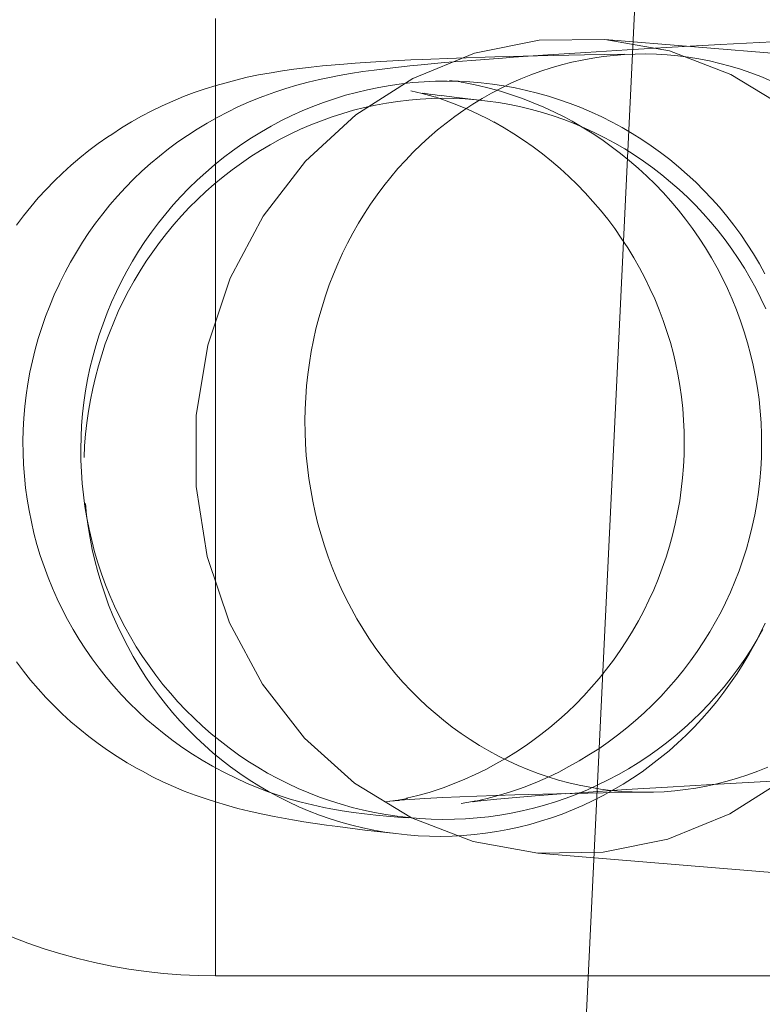
# Model space of a CAD drawing. Units: millimetres. Extents: x 72402 to 84443, y 2536 to 15122.
# Drawn here: x 77475 to 77495, y 7568 to 7595 of the extents above; entities that cross this region are included whole.
import ezdxf

# ---------------------------------------------------------------- set-up
doc = ezdxf.new("R2010")
doc.units = ezdxf.units.MM
doc.header["$MEASUREMENT"] = 0
doc.layers.add('STREFA', color=7, linetype='Continuous')
doc.layers.add('STREFA_Nr_pióra__7', color=7, linetype='Continuous', lineweight=18)
doc.layers.add('ZESTAW_Nr_pióra__7', color=7, linetype='Continuous', lineweight=18)
doc.styles.add('GENERATED_STYLE_1', font='txt')
doc.dimstyles.new('GENERATED_STYLE__1', dxfattribs={"dimtxt": 150, "dimasz": 91.78744, "dimexe": 0.18, "dimexo": 300, "dimgap": 0.09, "dimtad": 0, "dimtih": 1, "dimtoh": 1, "dimdec": 0, "dimlfac": 0.1, "dimzin": 0, "dimdsep": 46, "dimtxsty": 'GENERATED_STYLE_1', "dimblk": 'ARROWHEAD_5', "dimblk1": 'ARROWHEAD_5', "dimblk2": 'ARROWHEAD_5', "dimcen": 0.09, "dimclrd": 7, "dimclre": 7, "dimclrt": 7, "dimazin": 0, "dimtfac": 1, "dimtdec": 4, "dimtmove": 0, "dimatfit": 3, "dimfxl": 0, "dimtolj": 1, "dimtzin": 0, "dimarcsym": 0})
doc.dimstyles.new('GENERATED_STYLE__3', dxfattribs={"dimtxt": 150, "dimasz": 91.78744, "dimexe": 0.18, "dimexo": 0, "dimgap": 0.09, "dimtad": 0, "dimtih": 1, "dimtoh": 1, "dimdec": 0, "dimlfac": 0.1, "dimzin": 0, "dimdsep": 46, "dimtxsty": 'GENERATED_STYLE_1', "dimblk": 'ARROWHEAD_5', "dimblk1": 'ARROWHEAD_5', "dimblk2": 'ARROWHEAD_5', "dimcen": 0.09, "dimclrd": 7, "dimclre": 7, "dimclrt": 7, "dimazin": 0, "dimtfac": 1, "dimtdec": 4, "dimtmove": 0, "dimatfit": 3, "dimfxl": 0, "dimtolj": 1, "dimtzin": 0, "dimarcsym": 0})

# ---------------------------------------------------------------- blocks, each defined once
blk = doc.blocks.new('*D1')
at = {"layer": 'STREFA', "linetype": 'Continuous', "lineweight": 0, "true_color": 0x000000}
for points in [[(72406.654, 2626.308), (72499.955, 2601.308), (72499.955, 2651.308)], [(83373.508, 2626.308), (83280.207, 2651.308), (83280.207, 2601.308)]]:
    blk.add_hatch(color=18, dxfattribs=at).paths.add_polyline_path(points)
at = {"layer": 'STREFA_Nr_pióra__7', "linetype": 'Continuous'}
for p, q in [((72406.654, 2535.728), (72406.654, 8716.855)), ((83373.508, 2535.728), (83373.508, 8700.083)), ((72406.654, 2626.308), (72499.955, 2651.308)), ((72499.955, 2651.308), (72499.955, 2601.308)), ((83373.508, 2626.308), (83280.207, 2651.308)), ((83280.207, 2601.308), (83280.207, 2651.308)), ((72406.654, 2626.308), (72499.955, 2601.308)), ((72499.955, 2626.308), (77609.59, 2626.308)), ((78170.572, 2626.308), (83280.207, 2626.308)), ((83373.508, 2626.308), (83280.207, 2601.308))]:
    blk.add_line(p, q, dxfattribs=at)
at = {"layer": 'STREFA_Nr_pióra__7', "insert": (77633.624, 2551.308), "char_height": 150, "attachment_point": 7, "style": 'GENERATED_STYLE_1'}
blk.add_mtext('\\A1;{\\fArial|b0|i0|c238|p38;1\xa0097}', dxfattribs=at)
blk = doc.blocks.new('ARROWHEAD_5')
at = {"color": 0, "linetype": 'Continuous', "lineweight": 0}
blk.add_line((0, 0), (-1, 0), dxfattribs=at)
blk.add_solid([(-1, 0.2679), (0, 0), (-1, -0.2679), (-1, 0.2679)], dxfattribs=at)
blk = doc.blocks.new('*D4')
at = {"layer": 'STREFA', "linetype": 'Continuous', "lineweight": 0, "true_color": 0x000000}
for points in [[(73886.918, 2992.717), (73980.219, 2967.717), (73980.219, 3017.717)], [(81875.177, 2992.717), (81781.876, 3017.717), (81781.876, 2967.717)]]:
    blk.add_hatch(color=18, dxfattribs=at).paths.add_polyline_path(points)
at = {"layer": 'STREFA_Nr_pióra__7', "linetype": 'Continuous'}
for p, q in [((73886.918, 2902.137), (73886.918, 3083.296)), ((81875.177, 2902.137), (81875.177, 3083.296)), ((73886.918, 2992.717), (73980.219, 3017.717)), ((73980.219, 3017.717), (73980.219, 2967.717)), ((81875.177, 2992.717), (81781.876, 3017.717)), ((81781.876, 2967.717), (81781.876, 3017.717)), ((73886.918, 2992.717), (73980.219, 2967.717)), ((73980.219, 2992.717), (77686.27, 2992.717)), ((78075.825, 2992.717), (81781.876, 2992.717)), ((81875.177, 2992.717), (81781.876, 2967.717))]:
    blk.add_line(p, q, dxfattribs=at)
at = {"layer": 'STREFA_Nr_pióra__7', "insert": (77710.304, 2917.717), "char_height": 150, "attachment_point": 7, "style": 'GENERATED_STYLE_1'}
blk.add_mtext('\\A1;{\\fArial|b0|i0|c238|p38;799}', dxfattribs=at)

msp = doc.modelspace()

# ---------------------------------------------------------------- linework, layer by layer
at = {"layer": 'ZESTAW_Nr_pióra__7', "linetype": 'Continuous'}
for p, q in [((77492.411, 7609.317), (77490.016, 7559.426)), ((77480.396, 7594.753), (77480.396, 7595.081)), ((77480.396, 7594.415), (77480.396, 7594.753)), ((77480.396, 7594.066), (77480.396, 7594.415)), ((77487.406, 7594.136), (77489.156, 7594.492)), ((77489.156, 7594.492), (77490.933, 7594.514)), ((77490.933, 7594.514), (77492.682, 7594.202)), ((77490.933, 7594.514), (77506.441, 7593.237)), ((77495.475, 7594.449), (77494.07, 7594.374)), ((77485.735, 7593.456), (77487.406, 7594.136)), ((77490.418, 7594.162), (77489.392, 7594.094)), ((77491.541, 7594.231), (77490.418, 7594.162)), ((77492.758, 7594.301), (77491.541, 7594.231)), ((77492.682, 7594.202), (77494.351, 7593.564)), ((77494.07, 7594.374), (77492.758, 7594.301)), ((77480.396, 7593.708), (77480.396, 7594.066)), ((77483.871, 7593.845), (77484.18, 7593.868)), ((77484.18, 7593.868), (77484.875, 7593.915)), ((77484.875, 7593.915), (77485.688, 7593.958)), ((77485.688, 7593.958), (77485.993, 7593.971)), ((77486.597, 7593.884), (77485.964, 7593.825)), ((77485.993, 7593.971), (77486.919, 7594.009)), ((77487.33, 7593.945), (77486.597, 7593.884)), ((77486.919, 7594.009), (77487.96, 7594.042)), ((77488.163, 7594.008), (77487.33, 7593.945)), ((77487.96, 7594.042), (77489.114, 7594.071)), ((77488.163, 7594.008), (77488.464, 7594.029)), ((77489.392, 7594.094), (77488.464, 7594.029)), ((77489.114, 7594.071), (77490.381, 7594.096)), ((77489.76, 7593.821), (77490.041, 7593.892)), ((77490.041, 7593.892), (77490.324, 7593.954)), ((77490.324, 7593.954), (77490.609, 7594.006)), ((77490.381, 7594.096), (77491.47, 7594.112)), ((77490.609, 7594.006), (77490.895, 7594.048)), ((77490.895, 7594.048), (77491.182, 7594.081)), ((77491.182, 7594.081), (77491.47, 7594.103)), ((77491.47, 7594.103), (77491.758, 7594.116)), ((77491.758, 7594.116), (77492.047, 7594.119)), ((77492.047, 7594.119), (77492.335, 7594.112)), ((77492.335, 7594.112), (77492.624, 7594.095)), ((77492.624, 7594.095), (77492.911, 7594.068)), ((77492.911, 7594.068), (77493.198, 7594.032)), ((77493.198, 7594.032), (77493.484, 7593.986)), ((77493.484, 7593.986), (77493.768, 7593.93)), ((77493.768, 7593.93), (77494.05, 7593.864)), ((77494.05, 7593.864), (77494.331, 7593.788)), ((77480.396, 7593.34), (77480.396, 7593.708)), ((77481.558, 7593.549), (77481.903, 7593.609)), ((77481.903, 7593.609), (77482.21, 7593.662)), ((77482.21, 7593.662), (77482.52, 7593.705)), ((77482.52, 7593.705), (77482.982, 7593.761)), ((77482.982, 7593.761), (77483.291, 7593.794)), ((77483.291, 7593.794), (77483.871, 7593.845)), ((77484.382, 7593.641), (77484.052, 7593.589)), ((77484.382, 7593.641), (77484.692, 7593.683)), ((77485.123, 7593.737), (77484.692, 7593.683)), ((77485.657, 7593.794), (77485.123, 7593.737)), ((77485.657, 7593.794), (77485.964, 7593.825)), ((77488.932, 7593.55), (77489.205, 7593.65)), ((77489.205, 7593.65), (77489.482, 7593.74)), ((77489.482, 7593.74), (77489.76, 7593.821)), ((77494.331, 7593.788), (77494.609, 7593.704)), ((77494.609, 7593.704), (77494.884, 7593.609)), ((77494.884, 7593.609), (77495.157, 7593.506)), ((77480.396, 7592.964), (77480.396, 7593.34)), ((77480.418, 7593.267), (77480.644, 7593.331)), ((77480.644, 7593.331), (77480.946, 7593.413)), ((77480.946, 7593.413), (77481.251, 7593.486)), ((77481.251, 7593.486), (77481.558, 7593.549)), ((77482.599, 7593.274), (77482.902, 7593.355)), ((77482.902, 7593.355), (77483.208, 7593.426)), ((77483.437, 7593.476), (77483.208, 7593.426)), ((77483.437, 7593.476), (77483.743, 7593.538)), ((77483.743, 7593.538), (77484.052, 7593.589)), ((77484.194, 7592.473), (77485.735, 7593.456)), ((77485.427, 7593.309), (77485.735, 7593.342)), ((77485.735, 7593.342), (77486.044, 7593.366)), ((77486.044, 7593.366), (77486.353, 7593.379)), ((77486.353, 7593.379), (77486.663, 7593.383)), ((77486.663, 7593.383), (77486.973, 7593.376)), ((77486.728, 7593.397), (77487.038, 7593.361)), ((77486.728, 7593.397), (77486.799, 7593.391)), ((77486.799, 7593.391), (77486.973, 7593.38)), ((77486.799, 7593.391), (77487.109, 7593.364)), ((77486.973, 7593.376), (77487.282, 7593.36)), ((77487.038, 7593.355), (77487.067, 7593.351)), ((77487.067, 7593.351), (77487.376, 7593.295)), ((77487.282, 7593.36), (77487.591, 7593.334)), ((77487.591, 7593.334), (77487.898, 7593.298)), ((77488.394, 7593.323), (77488.661, 7593.441)), ((77488.661, 7593.441), (77488.932, 7593.55)), ((77494.351, 7593.564), (77495.888, 7592.62)), ((77495.157, 7593.506), (77495.427, 7593.393)), ((77479.527, 7592.964), (77479.82, 7593.074)), ((77479.82, 7593.074), (77480.118, 7593.175)), ((77480.118, 7593.175), (77480.418, 7593.267)), ((77481.707, 7592.975), (77482.001, 7593.084)), ((77482.001, 7593.084), (77482.299, 7593.184)), ((77482.299, 7593.184), (77482.599, 7593.274)), ((77483.911, 7592.998), (77484.21, 7593.079)), ((77484.21, 7593.079), (77484.511, 7593.151)), ((77484.511, 7593.151), (77484.815, 7593.214)), ((77484.815, 7593.214), (77485.12, 7593.266)), ((77485.12, 7593.266), (77485.427, 7593.309)), ((77485.682, 7593.124), (77485.986, 7593.051)), ((77487.376, 7593.295), (77487.503, 7593.268)), ((77487.503, 7593.268), (77487.808, 7593.192)), ((77487.808, 7593.192), (77488.11, 7593.108)), ((77487.871, 7593.059), (77488.13, 7593.195)), ((77487.898, 7593.298), (77488.204, 7593.253)), ((77488.11, 7593.108), (77488.41, 7593.014)), ((77488.13, 7593.195), (77488.394, 7593.323)), ((77488.204, 7593.253), (77488.509, 7593.198)), ((77488.509, 7593.198), (77488.812, 7593.132)), ((77488.812, 7593.132), (77489.113, 7593.058)), ((77478.95, 7592.716), (77479.237, 7592.844)), ((77479.237, 7592.844), (77479.527, 7592.964)), ((77480.396, 7592.578), (77480.396, 7592.964)), ((77481.002, 7592.682), (77481.289, 7592.809)), ((77481.289, 7592.809), (77481.58, 7592.928)), ((77481.707, 7592.975), (77481.58, 7592.928)), ((77483.03, 7592.696), (77483.321, 7592.806)), ((77483.321, 7592.806), (77483.614, 7592.907)), ((77483.614, 7592.907), (77483.911, 7592.998)), ((77485.029, 7592.787), (77485.331, 7592.832)), ((77485.331, 7592.832), (77485.633, 7592.868)), ((77485.633, 7592.868), (77485.937, 7592.894)), ((77485.937, 7592.894), (77486.241, 7592.91)), ((77486.047, 7593.044), (77485.986, 7593.057)), ((77485.986, 7593.051), (77486.288, 7592.968)), ((77486.224, 7593.022), (77486.047, 7593.053)), ((77486.517, 7592.987), (77486.224, 7593.031)), ((77486.241, 7592.91), (77486.545, 7592.917)), ((77486.288, 7592.968), (77486.34, 7592.952)), ((77486.34, 7592.953), (77486.637, 7592.851)), ((77486.928, 7592.939), (77486.517, 7592.991)), ((77486.545, 7592.917), (77486.849, 7592.913)), ((77486.637, 7592.851), (77486.93, 7592.74)), ((77486.849, 7592.913), (77487.153, 7592.9)), ((77487.759, 7592.843), (77486.928, 7592.939)), ((77487.153, 7592.9), (77487.456, 7592.876)), ((77487.364, 7592.76), (77487.615, 7592.914)), ((77487.615, 7592.914), (77487.871, 7593.059)), ((77487.759, 7592.843), (77488.06, 7592.8)), ((77488.06, 7592.8), (77488.36, 7592.748)), ((77488.41, 7593.014), (77488.706, 7592.91)), ((77488.706, 7592.91), (77488.999, 7592.798)), ((77488.999, 7592.798), (77489.288, 7592.676)), ((77489.113, 7593.058), (77489.411, 7592.974)), ((77489.411, 7592.974), (77489.706, 7592.88)), ((77489.706, 7592.88), (77489.999, 7592.777)), ((77478.391, 7592.432), (77478.668, 7592.578)), ((77478.668, 7592.578), (77478.95, 7592.716)), ((77480.396, 7592.184), (77480.396, 7592.578)), ((77480.441, 7592.4), (77480.72, 7592.545)), ((77480.72, 7592.545), (77481.002, 7592.682)), ((77482.461, 7592.449), (77482.744, 7592.577)), ((77482.744, 7592.577), (77483.03, 7592.696)), ((77483.841, 7592.508), (77484.135, 7592.592)), ((77484.135, 7592.592), (77484.431, 7592.667)), ((77484.431, 7592.667), (77484.729, 7592.732)), ((77484.729, 7592.732), (77485.029, 7592.787)), ((77486.875, 7592.427), (77487.117, 7592.597)), ((77486.93, 7592.74), (77487.22, 7592.619)), ((77487.117, 7592.597), (77487.364, 7592.76)), ((77487.22, 7592.619), (77487.505, 7592.49)), ((77488.36, 7592.748), (77488.658, 7592.685)), ((77488.658, 7592.685), (77488.953, 7592.613)), ((77488.953, 7592.613), (77489.247, 7592.532)), ((77489.247, 7592.532), (77489.537, 7592.441)), ((77489.288, 7592.676), (77489.573, 7592.545)), ((77489.573, 7592.545), (77489.854, 7592.405)), ((77489.999, 7592.777), (77490.288, 7592.665)), ((77490.288, 7592.665), (77490.573, 7592.543)), ((77490.573, 7592.543), (77490.855, 7592.413)), ((77477.85, 7592.113), (77478.118, 7592.277)), ((77478.118, 7592.277), (77478.391, 7592.432)), ((77480.167, 7592.246), (77480.441, 7592.4)), ((77481.907, 7592.166), (77482.182, 7592.312)), ((77482.182, 7592.312), (77482.461, 7592.449)), ((77482.831, 7591.218), (77484.194, 7592.473)), ((77482.977, 7592.199), (77483.262, 7592.311)), ((77483.262, 7592.311), (77483.55, 7592.414)), ((77483.55, 7592.414), (77483.841, 7592.508)), ((77486.638, 7592.248), (77486.875, 7592.427)), ((77487.505, 7592.49), (77487.787, 7592.352)), ((77487.787, 7592.352), (77487.934, 7592.273)), ((77487.934, 7592.276), (77488.207, 7592.121)), ((77489.537, 7592.441), (77489.825, 7592.34)), ((77489.825, 7592.34), (77490.109, 7592.231)), ((77489.854, 7592.403), (77490.054, 7592.296)), ((77490.054, 7592.296), (77490.326, 7592.138)), ((77490.855, 7592.413), (77491.132, 7592.273)), ((77491.132, 7592.273), (77491.405, 7592.125)), ((77477.587, 7591.941), (77477.85, 7592.113)), ((77479.635, 7591.913), (77479.899, 7592.084)), ((77479.899, 7592.084), (77480.167, 7592.246)), ((77480.396, 7591.782), (77480.396, 7592.184)), ((77481.372, 7591.849), (77481.637, 7592.012)), ((77481.637, 7592.012), (77481.907, 7592.166)), ((77482.418, 7591.947), (77482.695, 7592.077)), ((77482.695, 7592.077), (77482.977, 7592.199)), ((77486.18, 7591.866), (77486.406, 7592.061)), ((77486.406, 7592.061), (77486.638, 7592.248)), ((77488.207, 7592.121), (77488.475, 7591.956)), ((77490.109, 7592.231), (77490.39, 7592.112)), ((77490.326, 7592.138), (77490.593, 7591.973)), ((77490.39, 7592.112), (77490.667, 7591.984)), ((77491.405, 7592.125), (77491.673, 7591.968)), ((77477.223, 7591.691), (77477.48, 7591.871)), ((77477.48, 7591.871), (77477.587, 7591.941)), ((77479.125, 7591.547), (77479.377, 7591.734)), ((77479.377, 7591.734), (77479.635, 7591.913)), ((77480.396, 7591.373), (77480.396, 7591.782)), ((77481.113, 7591.678), (77481.372, 7591.849)), ((77481.875, 7591.659), (77482.144, 7591.808)), ((77482.144, 7591.808), (77482.418, 7591.947)), ((77485.96, 7591.664), (77486.18, 7591.866)), ((77488.475, 7591.956), (77488.737, 7591.783)), ((77488.737, 7591.783), (77488.993, 7591.602)), ((77490.593, 7591.973), (77490.854, 7591.799)), ((77490.667, 7591.984), (77490.94, 7591.847)), ((77490.854, 7591.799), (77491.11, 7591.616)), ((77490.94, 7591.847), (77491.209, 7591.701)), ((77491.673, 7591.968), (77491.936, 7591.803)), ((77491.936, 7591.803), (77492.194, 7591.629)), ((77476.726, 7591.307), (77476.971, 7591.503)), ((77476.971, 7591.503), (77477.223, 7591.691)), ((77478.878, 7591.353), (77479.125, 7591.547)), ((77480.61, 7591.311), (77480.858, 7591.498)), ((77480.858, 7591.498), (77481.113, 7591.678)), ((77481.35, 7591.337), (77481.61, 7591.503)), ((77481.61, 7591.503), (77481.875, 7591.659)), ((77485.745, 7591.454), (77485.96, 7591.664)), ((77488.993, 7591.602), (77489.244, 7591.414)), ((77491.11, 7591.616), (77491.36, 7591.426)), ((77491.209, 7591.701), (77491.473, 7591.547)), ((77491.473, 7591.547), (77491.732, 7591.384)), ((77492.194, 7591.629), (77492.446, 7591.448)), ((77476.487, 7591.103), (77476.726, 7591.307)), ((77478.638, 7591.15), (77478.878, 7591.353)), ((77480.367, 7591.115), (77480.61, 7591.311)), ((77480.396, 7590.957), (77480.396, 7591.373)), ((77481.095, 7591.164), (77481.35, 7591.337)), ((77481.686, 7589.728), (77482.831, 7591.218)), ((77485.335, 7591.012), (77485.537, 7591.237)), ((77485.537, 7591.237), (77485.745, 7591.454)), ((77489.244, 7591.414), (77489.489, 7591.217)), ((77489.489, 7591.217), (77489.728, 7591.013)), ((77491.36, 7591.426), (77491.604, 7591.228)), ((77491.604, 7591.228), (77491.841, 7591.023)), ((77491.732, 7591.384), (77491.986, 7591.212)), ((77491.986, 7591.212), (77492.234, 7591.033)), ((77492.446, 7591.448), (77492.693, 7591.258)), ((77492.693, 7591.258), (77492.933, 7591.061)), ((77476.254, 7590.892), (77476.487, 7591.103)), ((77478.178, 7590.723), (77478.405, 7590.94)), ((77478.405, 7590.94), (77478.638, 7591.15)), ((77480.13, 7590.912), (77480.367, 7591.115)), ((77480.396, 7590.533), (77480.396, 7590.957)), ((77480.602, 7590.793), (77480.846, 7590.982)), ((77480.846, 7590.982), (77481.095, 7591.164)), ((77485.14, 7590.781), (77485.335, 7591.012)), ((77489.728, 7591.013), (77489.96, 7590.801)), ((77491.841, 7591.023), (77492.072, 7590.81)), ((77492.234, 7591.033), (77492.477, 7590.846)), ((77492.933, 7591.061), (77493.167, 7590.856)), ((77475.809, 7590.449), (77476.028, 7590.674)), ((77476.028, 7590.674), (77476.254, 7590.892)), ((77477.958, 7590.499), (77478.178, 7590.723)), ((77479.676, 7590.484), (77479.9, 7590.702)), ((77479.9, 7590.702), (77480.13, 7590.912)), ((77480.364, 7590.595), (77480.602, 7590.793)), ((77484.952, 7590.544), (77485.14, 7590.781)), ((77489.96, 7590.801), (77490.185, 7590.582)), ((77492.072, 7590.81), (77492.297, 7590.59)), ((77492.477, 7590.846), (77492.714, 7590.65)), ((77493.167, 7590.856), (77493.395, 7590.643)), ((77475.597, 7590.217), (77475.809, 7590.449)), ((77477.745, 7590.268), (77477.958, 7590.499)), ((77479.459, 7590.26), (77479.676, 7590.484)), ((77480.132, 7590.39), (77480.364, 7590.595)), ((77480.396, 7590.104), (77480.396, 7590.533)), ((77484.77, 7590.3), (77484.952, 7590.544)), ((77490.185, 7590.582), (77490.403, 7590.356)), ((77492.297, 7590.59), (77492.514, 7590.363)), ((77492.714, 7590.65), (77492.945, 7590.447)), ((77492.945, 7590.447), (77493.17, 7590.237)), ((77493.395, 7590.643), (77493.616, 7590.424)), ((77493.616, 7590.424), (77493.83, 7590.197)), ((77475.393, 7589.978), (77475.597, 7590.217)), ((77477.539, 7590.031), (77477.745, 7590.268)), ((77479.25, 7590.028), (77479.459, 7590.26)), ((77479.687, 7589.958), (77479.907, 7590.178)), ((77479.907, 7590.178), (77480.132, 7590.39)), ((77484.596, 7590.05), (77484.77, 7590.3)), ((77490.403, 7590.356), (77490.614, 7590.124)), ((77492.514, 7590.363), (77492.724, 7590.13)), ((77492.724, 7590.13), (77492.926, 7589.89)), ((77493.17, 7590.237), (77493.388, 7590.019)), ((77493.83, 7590.197), (77494.038, 7589.964)), ((77475.196, 7589.734), (77475.393, 7589.978)), ((77477.342, 7589.787), (77477.539, 7590.031)), ((77479.047, 7589.79), (77479.25, 7590.028)), ((77479.475, 7589.732), (77479.687, 7589.958)), ((77480.396, 7589.669), (77480.396, 7590.104)), ((77484.429, 7589.794), (77484.596, 7590.05)), ((77490.614, 7590.124), (77490.818, 7589.885)), ((77490.818, 7589.885), (77491.014, 7589.639)), ((77492.926, 7589.89), (77493.121, 7589.643)), ((77493.388, 7590.019), (77493.599, 7589.795)), ((77494.038, 7589.964), (77494.237, 7589.724)), ((77475.007, 7589.483), (77475.196, 7589.734)), ((77477.151, 7589.537), (77477.342, 7589.787)), ((77478.852, 7589.546), (77479.047, 7589.79)), ((77479.27, 7589.499), (77479.475, 7589.732)), ((77480.396, 7589.228), (77480.396, 7589.669)), ((77480.795, 7588.048), (77481.686, 7589.728)), ((77484.269, 7589.533), (77484.429, 7589.794)), ((77491.014, 7589.639), (77491.202, 7589.388)), ((77493.121, 7589.643), (77493.308, 7589.391)), ((77493.599, 7589.795), (77493.803, 7589.564)), ((77494.237, 7589.724), (77494.429, 7589.478)), ((77476.969, 7589.281), (77477.151, 7589.537)), ((77478.665, 7589.295), (77478.852, 7589.546)), ((77479.071, 7589.259), (77479.27, 7589.499)), ((77484.117, 7589.266), (77484.269, 7589.533)), ((77491.202, 7589.388), (77491.382, 7589.131)), ((77493.308, 7589.391), (77493.487, 7589.133)), ((77493.803, 7589.564), (77494, 7589.326)), ((77494.429, 7589.478), (77494.614, 7589.226)), ((77476.795, 7589.02), (77476.969, 7589.281)), ((77478.485, 7589.039), (77478.665, 7589.295)), ((77478.881, 7589.013), (77479.071, 7589.259)), ((77480.396, 7588.782), (77480.396, 7589.228)), ((77483.973, 7588.994), (77484.117, 7589.266)), ((77491.382, 7589.131), (77491.554, 7588.868)), ((77493.487, 7589.133), (77493.658, 7588.869)), ((77494, 7589.326), (77494.19, 7589.081)), ((77494.19, 7589.081), (77494.372, 7588.831)), ((77494.614, 7589.226), (77494.79, 7588.968)), ((77476.629, 7588.753), (77476.795, 7589.02)), ((77478.314, 7588.777), (77478.485, 7589.039)), ((77478.697, 7588.761), (77478.881, 7589.013)), ((77483.837, 7588.718), (77483.973, 7588.994)), ((77491.554, 7588.868), (77491.718, 7588.6)), ((77493.658, 7588.869), (77493.821, 7588.6)), ((77494.372, 7588.831), (77494.546, 7588.575)), ((77494.79, 7588.968), (77494.959, 7588.705)), ((77476.472, 7588.481), (77476.629, 7588.753)), ((77478.15, 7588.51), (77478.314, 7588.777)), ((77478.522, 7588.503), (77478.697, 7588.761)), ((77480.396, 7588.332), (77480.396, 7588.782)), ((77483.709, 7588.436), (77483.837, 7588.718)), ((77491.718, 7588.6), (77491.873, 7588.327)), ((77493.821, 7588.6), (77493.975, 7588.327)), ((77494.546, 7588.575), (77494.713, 7588.313)), ((77494.959, 7588.705), (77495.119, 7588.436)), ((77476.323, 7588.204), (77476.472, 7588.481)), ((77477.995, 7588.238), (77478.15, 7588.51)), ((77478.354, 7588.24), (77478.522, 7588.503)), ((77480.396, 7587.877), (77480.396, 7588.332)), ((77483.589, 7588.151), (77483.709, 7588.436)), ((77491.873, 7588.327), (77492.02, 7588.05)), ((77493.975, 7588.327), (77494.12, 7588.048)), ((77494.713, 7588.313), (77494.871, 7588.046)), ((77495.119, 7588.436), (77495.271, 7588.163)), ((77476.184, 7587.923), (77476.323, 7588.204)), ((77477.849, 7587.961), (77477.995, 7588.238)), ((77478.194, 7587.972), (77478.354, 7588.24)), ((77480.184, 7586.23), (77480.795, 7588.048)), ((77483.477, 7587.861), (77483.589, 7588.151)), ((77492.02, 7588.05), (77492.157, 7587.767)), ((77494.12, 7588.048), (77494.256, 7587.765)), ((77494.871, 7588.046), (77495.021, 7587.774)), ((77476.03, 7587.59), (77476.161, 7587.875)), ((77476.184, 7587.923), (77476.161, 7587.875)), ((77477.711, 7587.68), (77477.849, 7587.961)), ((77478.043, 7587.698), (77478.194, 7587.972)), ((77480.396, 7587.419), (77480.396, 7587.877)), ((77483.374, 7587.568), (77483.477, 7587.861)), ((77492.157, 7587.767), (77492.286, 7587.481)), ((77494.256, 7587.765), (77494.384, 7587.478)), ((77495.021, 7587.774), (77495.163, 7587.497)), ((77475.908, 7587.3), (77476.03, 7587.59)), ((77477.582, 7587.394), (77477.711, 7587.68)), ((77477.9, 7587.42), (77478.043, 7587.698)), ((77483.279, 7587.272), (77483.374, 7587.568)), ((77492.286, 7587.481), (77492.406, 7587.191)), ((77494.384, 7587.478), (77494.502, 7587.187)), ((77495.163, 7587.497), (77495.296, 7587.216)), ((77475.795, 7587.007), (77475.908, 7587.3)), ((77477.462, 7587.104), (77477.582, 7587.394)), ((77477.765, 7587.138), (77477.9, 7587.42)), ((77480.396, 7586.957), (77480.396, 7587.419)), ((77483.193, 7586.972), (77483.279, 7587.272)), ((77475.691, 7586.711), (77475.795, 7587.007)), ((77477.351, 7586.811), (77477.462, 7587.104)), ((77477.639, 7586.851), (77477.765, 7587.138)), ((77480.396, 7586.493), (77480.396, 7586.957)), ((77483.116, 7586.67), (77483.193, 7586.972)), ((77492.406, 7587.191), (77492.516, 7586.897)), ((77494.502, 7587.187), (77494.611, 7586.893)), ((77475.597, 7586.411), (77475.691, 7586.711)), ((77477.249, 7586.514), (77477.351, 7586.811)), ((77477.522, 7586.56), (77477.639, 7586.851)), ((77483.047, 7586.365), (77483.116, 7586.67)), ((77492.516, 7586.897), (77492.618, 7586.599)), ((77494.611, 7586.893), (77494.711, 7586.595)), ((77475.512, 7586.109), (77475.597, 7586.411)), ((77477.156, 7586.214), (77477.249, 7586.514)), ((77477.413, 7586.266), (77477.522, 7586.56)), ((77480.396, 7586.027), (77480.396, 7586.493)), ((77492.618, 7586.599), (77492.71, 7586.299)), ((77494.711, 7586.595), (77494.802, 7586.294)), ((77477.072, 7585.912), (77477.156, 7586.214)), ((77477.314, 7585.968), (77477.413, 7586.266)), ((77479.872, 7584.329), (77480.184, 7586.23)), ((77482.987, 7586.058), (77483.047, 7586.365)), ((77492.71, 7586.299), (77492.792, 7585.996)), ((77494.802, 7586.294), (77494.883, 7585.991)), ((77475.437, 7585.804), (77475.512, 7586.109)), ((77476.998, 7585.606), (77477.072, 7585.912)), ((77477.224, 7585.668), (77477.314, 7585.968)), ((77480.396, 7585.558), (77480.396, 7586.027)), ((77482.936, 7585.748), (77482.987, 7586.058)), ((77492.792, 7585.996), (77492.849, 7585.755)), ((77494.883, 7585.991), (77494.954, 7585.685)), ((77475.372, 7585.496), (77475.437, 7585.804)), ((77476.934, 7585.299), (77476.998, 7585.606)), ((77477.143, 7585.365), (77477.224, 7585.668)), ((77482.895, 7585.438), (77482.936, 7585.748)), ((77492.85, 7585.755), (77492.913, 7585.448)), ((77494.954, 7585.685), (77495.016, 7585.377)), ((77475.316, 7585.187), (77475.372, 7585.496)), ((77477.071, 7585.059), (77477.143, 7585.365)), ((77480.396, 7585.089), (77480.396, 7585.558)), ((77482.862, 7585.126), (77482.895, 7585.438)), ((77492.913, 7585.448), (77492.966, 7585.138)), ((77495.016, 7585.377), (77495.068, 7585.067)), ((77475.269, 7584.877), (77475.316, 7585.187)), ((77476.879, 7584.99), (77476.934, 7585.299)), ((77477.009, 7584.751), (77477.071, 7585.059)), ((77480.396, 7584.618), (77480.396, 7585.089)), ((77482.838, 7584.813), (77482.862, 7585.126)), ((77492.966, 7585.138), (77493.01, 7584.827)), ((77495.068, 7585.067), (77495.11, 7584.756)), ((77475.233, 7584.565), (77475.269, 7584.877)), ((77476.833, 7584.679), (77476.879, 7584.99)), ((77482.823, 7584.499), (77482.838, 7584.813)), ((77493.01, 7584.827), (77493.044, 7584.515)), ((77475.206, 7584.252), (77475.233, 7584.565)), ((77476.798, 7584.367), (77476.833, 7584.679)), ((77476.955, 7584.442), (77477.009, 7584.751)), ((77480.396, 7584.147), (77480.396, 7584.618)), ((77495.11, 7584.756), (77495.143, 7584.443)), ((77476.771, 7584.054), (77476.798, 7584.367)), ((77476.912, 7584.13), (77476.955, 7584.442)), ((77479.869, 7582.403), (77479.872, 7584.329)), ((77482.817, 7584.185), (77482.823, 7584.499)), ((77493.044, 7584.515), (77493.068, 7584.202)), ((77495.143, 7584.443), (77495.166, 7584.13)), ((77475.19, 7583.938), (77475.206, 7584.252)), ((77476.755, 7583.74), (77476.771, 7584.054)), ((77476.878, 7583.818), (77476.912, 7584.13)), ((77480.396, 7583.676), (77480.396, 7584.147)), ((77482.82, 7583.871), (77482.817, 7584.185)), ((77493.068, 7584.202), (77493.083, 7583.888)), ((77495.166, 7584.13), (77495.178, 7583.816)), ((77475.183, 7583.624), (77475.19, 7583.938)), ((77476.748, 7583.426), (77476.755, 7583.74)), ((77476.853, 7583.505), (77476.878, 7583.818)), ((77482.832, 7583.557), (77482.82, 7583.871)), ((77493.083, 7583.888), (77493.087, 7583.574)), ((77495.178, 7583.816), (77495.181, 7583.502)), ((77475.186, 7583.31), (77475.183, 7583.624)), ((77476.838, 7583.191), (77476.853, 7583.505)), ((77480.396, 7583.205), (77480.396, 7583.676)), ((77482.854, 7583.244), (77482.832, 7583.557)), ((77493.087, 7583.574), (77493.082, 7583.26)), ((77495.181, 7583.502), (77495.175, 7583.188)), ((77475.199, 7582.996), (77475.186, 7583.31)), ((77476.751, 7583.112), (77476.748, 7583.426)), ((77480.396, 7582.735), (77480.396, 7583.205)), ((77482.884, 7582.931), (77482.854, 7583.244)), ((77493.082, 7583.26), (77493.066, 7582.946)), ((77475.221, 7582.683), (77475.199, 7582.996)), ((77476.764, 7582.798), (77476.751, 7583.112)), ((77482.924, 7582.62), (77482.884, 7582.931)), ((77493.066, 7582.946), (77493.041, 7582.633)), ((77495.175, 7583.188), (77495.158, 7582.874)), ((77475.254, 7582.37), (77475.221, 7582.683)), ((77476.787, 7582.485), (77476.764, 7582.798)), ((77480.396, 7582.267), (77480.396, 7582.735)), ((77495.158, 7582.874), (77495.131, 7582.561)), ((77476.819, 7582.173), (77476.787, 7582.485)), ((77480.174, 7580.51), (77479.869, 7582.403)), ((77482.972, 7582.31), (77482.924, 7582.62)), ((77493.041, 7582.633), (77493.006, 7582.321)), ((77495.131, 7582.561), (77495.095, 7582.249)), ((77475.296, 7582.059), (77475.254, 7582.37)), ((77476.861, 7581.861), (77476.819, 7582.173)), ((77480.396, 7581.8), (77480.396, 7582.267)), ((77483.029, 7582.002), (77482.972, 7582.31)), ((77493.006, 7582.321), (77492.962, 7582.01)), ((77495.095, 7582.249), (77495.049, 7581.939)), ((77475.348, 7581.749), (77475.296, 7582.059)), ((77476.912, 7581.552), (77476.861, 7581.861)), ((77476.905, 7581.625), (77476.873, 7581.937)), ((77483.095, 7581.696), (77483.029, 7582.002)), ((77492.962, 7582.01), (77492.907, 7581.701)), ((77495.049, 7581.939), (77494.993, 7581.63)), ((77475.41, 7581.441), (77475.348, 7581.749)), ((77476.948, 7581.314), (77476.905, 7581.625)), ((77480.396, 7581.336), (77480.396, 7581.8)), ((77483.17, 7581.393), (77483.095, 7581.696)), ((77492.907, 7581.701), (77492.843, 7581.393)), ((77494.993, 7581.63), (77494.927, 7581.322)), ((77475.481, 7581.135), (77475.41, 7581.441)), ((77476.973, 7581.244), (77476.912, 7581.552)), ((77480.396, 7580.875), (77480.396, 7581.336)), ((77483.254, 7581.092), (77483.17, 7581.393)), ((77492.843, 7581.393), (77492.769, 7581.088)), ((77475.562, 7580.832), (77475.481, 7581.135)), ((77476.999, 7581.005), (77476.948, 7581.314)), ((77477.044, 7580.938), (77476.973, 7581.244)), ((77483.346, 7580.794), (77483.254, 7581.092)), ((77492.769, 7581.088), (77492.686, 7580.785)), ((77494.927, 7581.322), (77494.852, 7581.017)), ((77475.653, 7580.531), (77475.562, 7580.832)), ((77477.06, 7580.698), (77476.999, 7581.005)), ((77477.124, 7580.635), (77477.044, 7580.938)), ((77480.396, 7580.416), (77480.396, 7580.875)), ((77483.447, 7580.499), (77483.346, 7580.794)), ((77494.852, 7581.017), (77494.767, 7580.715)), ((77475.753, 7580.233), (77475.653, 7580.531)), ((77477.13, 7580.393), (77477.06, 7580.698)), ((77477.213, 7580.334), (77477.124, 7580.635)), ((77492.686, 7580.785), (77492.593, 7580.485)), ((77494.767, 7580.715), (77494.673, 7580.415)), ((77477.21, 7580.09), (77477.13, 7580.393)), ((77477.312, 7580.036), (77477.213, 7580.334)), ((77480.779, 7578.707), (77480.174, 7580.51)), ((77480.396, 7579.962), (77480.396, 7580.416)), ((77483.556, 7580.208), (77483.447, 7580.499)), ((77492.593, 7580.485), (77492.491, 7580.188)), ((77494.673, 7580.415), (77494.569, 7580.119)), ((77475.862, 7579.939), (77475.753, 7580.233)), ((77477.299, 7579.79), (77477.21, 7580.09)), ((77477.419, 7579.742), (77477.312, 7580.036)), ((77483.674, 7579.921), (77483.556, 7580.208)), ((77492.491, 7580.188), (77492.379, 7579.895)), ((77494.569, 7580.119), (77494.456, 7579.825)), ((77475.98, 7579.648), (77475.862, 7579.939)), ((77477.396, 7579.494), (77477.299, 7579.79)), ((77477.536, 7579.451), (77477.419, 7579.742)), ((77480.396, 7579.511), (77480.396, 7579.962)), ((77483.8, 7579.638), (77483.674, 7579.921)), ((77492.379, 7579.895), (77492.259, 7579.605)), ((77494.456, 7579.825), (77494.334, 7579.536)), ((77476.108, 7579.361), (77475.98, 7579.648)), ((77477.503, 7579.2), (77477.396, 7579.494)), ((77480.396, 7579.066), (77480.396, 7579.511)), ((77483.934, 7579.359), (77483.8, 7579.638)), ((77492.259, 7579.605), (77492.129, 7579.319)), ((77494.334, 7579.536), (77494.203, 7579.251)), ((77476.244, 7579.078), (77476.108, 7579.361)), ((77477.619, 7578.911), (77477.503, 7579.2)), ((77477.662, 7579.164), (77477.536, 7579.451)), ((77484.076, 7579.086), (77483.934, 7579.359)), ((77492.129, 7579.319), (77491.99, 7579.037)), ((77494.202, 7579.251), (77494.082, 7579.009)), ((77476.39, 7578.799), (77476.244, 7579.078)), ((77477.797, 7578.882), (77477.662, 7579.164)), ((77480.396, 7578.625), (77480.396, 7579.066)), ((77484.225, 7578.817), (77484.076, 7579.086)), ((77491.99, 7579.037), (77491.843, 7578.759)), ((77494.082, 7579.009), (77493.934, 7578.733)), ((77476.544, 7578.526), (77476.39, 7578.799)), ((77477.743, 7578.625), (77477.619, 7578.911)), ((77477.94, 7578.604), (77477.797, 7578.882)), ((77481.664, 7577.05), (77480.779, 7578.707)), ((77484.383, 7578.553), (77484.225, 7578.817)), ((77491.843, 7578.759), (77491.687, 7578.487)), ((77493.934, 7578.733), (77493.776, 7578.461)), ((77495.274, 7578.703), (77495.14, 7578.421)), ((77476.706, 7578.257), (77476.544, 7578.526)), ((77477.877, 7578.344), (77477.743, 7578.625)), ((77478.092, 7578.33), (77477.94, 7578.604)), ((77480.396, 7578.19), (77480.396, 7578.625)), ((77484.548, 7578.295), (77484.383, 7578.553)), ((77491.687, 7578.487), (77491.522, 7578.219)), ((77493.776, 7578.461), (77493.611, 7578.194)), ((77495.14, 7578.421), (77494.997, 7578.143)), ((77495.215, 7578.528), (77495.06, 7578.256)), ((77476.877, 7577.993), (77476.706, 7578.257)), ((77478.018, 7578.067), (77477.877, 7578.344)), ((77478.252, 7578.061), (77478.092, 7578.33)), ((77480.396, 7577.76), (77480.396, 7578.19)), ((77484.72, 7578.042), (77484.548, 7578.295)), ((77491.522, 7578.219), (77491.349, 7577.957)), ((77493.611, 7578.194), (77493.437, 7577.933)), ((77494.997, 7578.143), (77494.845, 7577.869)), ((77495.06, 7578.256), (77494.897, 7577.989)), ((77477.056, 7577.735), (77476.877, 7577.993)), ((77478.168, 7577.795), (77478.018, 7578.067)), ((77478.42, 7577.798), (77478.252, 7578.061)), ((77484.9, 7577.796), (77484.72, 7578.042)), ((77491.349, 7577.957), (77491.168, 7577.7)), ((77493.437, 7577.933), (77493.254, 7577.677)), ((77494.845, 7577.869), (77494.685, 7577.601)), ((77494.897, 7577.989), (77494.726, 7577.727)), ((77475.195, 7577.402), (77475.007, 7577.653)), ((77477.243, 7577.483), (77477.056, 7577.735)), ((77478.327, 7577.528), (77478.168, 7577.795)), ((77478.597, 7577.54), (77478.42, 7577.798)), ((77480.396, 7577.337), (77480.396, 7577.76)), ((77485.086, 7577.556), (77484.9, 7577.796)), ((77491.168, 7577.7), (77490.979, 7577.45)), ((77493.254, 7577.677), (77493.064, 7577.427)), ((77494.685, 7577.601), (77494.518, 7577.338)), ((77494.726, 7577.727), (77494.546, 7577.471)), ((77475.391, 7577.156), (77475.195, 7577.402)), ((77477.438, 7577.236), (77477.243, 7577.483)), ((77478.493, 7577.266), (77478.327, 7577.528)), ((77478.781, 7577.288), (77478.597, 7577.54)), ((77480.396, 7576.92), (77480.396, 7577.337)), ((77485.279, 7577.322), (77485.086, 7577.556)), ((77490.979, 7577.45), (77490.782, 7577.205)), ((77493.064, 7577.427), (77492.866, 7577.183)), ((77494.518, 7577.338), (77494.342, 7577.08)), ((77494.546, 7577.471), (77494.359, 7577.221)), ((77475.595, 7576.917), (77475.391, 7577.156)), ((77477.64, 7576.996), (77477.438, 7577.236)), ((77478.667, 7577.01), (77478.493, 7577.266)), ((77478.974, 7577.042), (77478.781, 7577.288)), ((77485.479, 7577.095), (77485.279, 7577.322)), ((77485.686, 7576.875), (77485.479, 7577.095)), ((77490.782, 7577.205), (77490.578, 7576.966)), ((77492.866, 7577.183), (77492.661, 7576.946)), ((77494.342, 7577.08), (77494.159, 7576.828)), ((77494.359, 7577.221), (77494.164, 7576.976)), ((77475.806, 7576.685), (77475.595, 7576.917)), ((77477.85, 7576.763), (77477.64, 7576.996)), ((77478.85, 7576.76), (77478.667, 7577.01)), ((77479.173, 7576.803), (77478.974, 7577.042)), ((77479.38, 7576.569), (77479.173, 7576.803)), ((77480.396, 7576.511), (77480.396, 7576.92)), ((77482.804, 7575.588), (77481.664, 7577.05)), ((77485.898, 7576.662), (77485.686, 7576.875)), ((77490.578, 7576.966), (77490.366, 7576.734)), ((77492.661, 7576.946), (77492.448, 7576.715)), ((77494.164, 7576.976), (77493.961, 7576.738)), ((77494.159, 7576.828), (77493.968, 7576.582)), ((77476.024, 7576.459), (77475.806, 7576.685)), ((77478.068, 7576.536), (77477.85, 7576.763)), ((77478.292, 7576.316), (77478.068, 7576.536)), ((77479.039, 7576.515), (77478.85, 7576.76)), ((77479.595, 7576.343), (77479.38, 7576.569)), ((77486.117, 7576.456), (77485.898, 7576.662)), ((77490.366, 7576.734), (77490.147, 7576.509)), ((77492.448, 7576.715), (77492.228, 7576.49)), ((77493.961, 7576.738), (77493.751, 7576.507)), ((77493.968, 7576.582), (77493.77, 7576.342)), ((77476.249, 7576.24), (77476.024, 7576.459)), ((77478.523, 7576.103), (77478.292, 7576.316)), ((77479.236, 7576.277), (77479.039, 7576.515)), ((77479.44, 7576.046), (77479.236, 7576.277)), ((77479.816, 7576.123), (77479.595, 7576.343)), ((77480.396, 7576.109), (77480.396, 7576.511)), ((77486.342, 7576.258), (77486.117, 7576.456)), ((77486.572, 7576.068), (77486.342, 7576.258)), ((77489.921, 7576.291), (77489.689, 7576.08)), ((77490.147, 7576.509), (77489.921, 7576.291)), ((77492.001, 7576.273), (77491.768, 7576.063)), ((77492.228, 7576.49), (77492.001, 7576.273)), ((77493.535, 7576.282), (77493.311, 7576.064)), ((77493.751, 7576.507), (77493.535, 7576.282)), ((77493.77, 7576.342), (77493.564, 7576.109)), ((77476.481, 7576.028), (77476.249, 7576.24)), ((77476.72, 7575.824), (77476.481, 7576.028)), ((77478.76, 7575.897), (77478.523, 7576.103)), ((77479.652, 7575.821), (77479.44, 7576.046)), ((77480.044, 7575.911), (77479.816, 7576.123)), ((77480.396, 7575.715), (77480.396, 7576.109)), ((77486.807, 7575.886), (77486.572, 7576.068)), ((77489.689, 7576.08), (77489.45, 7575.877)), ((77491.768, 7576.063), (77491.528, 7575.861)), ((77493.311, 7576.064), (77493.081, 7575.854)), ((77493.564, 7576.109), (77493.352, 7575.883)), ((77476.964, 7575.628), (77476.72, 7575.824)), ((77479.004, 7575.7), (77478.76, 7575.897)), ((77479.87, 7575.604), (77479.652, 7575.821)), ((77480.278, 7575.706), (77480.044, 7575.911)), ((77487.048, 7575.711), (77486.807, 7575.886)), ((77489.45, 7575.877), (77489.204, 7575.681)), ((77491.528, 7575.861), (77491.281, 7575.666)), ((77493.081, 7575.854), (77492.844, 7575.651)), ((77493.352, 7575.883), (77493.133, 7575.663)), ((77477.215, 7575.439), (77476.964, 7575.628)), ((77479.254, 7575.509), (77479.004, 7575.7)), ((77479.51, 7575.327), (77479.254, 7575.509)), ((77480.094, 7575.394), (77479.87, 7575.604)), ((77480.518, 7575.508), (77480.278, 7575.706)), ((77480.396, 7575.33), (77480.396, 7575.715)), ((77480.765, 7575.319), (77480.518, 7575.508)), ((77484.163, 7574.367), (77482.804, 7575.588)), ((77487.293, 7575.546), (77487.048, 7575.711)), ((77487.543, 7575.388), (77487.293, 7575.546)), ((77488.953, 7575.492), (77488.792, 7575.38)), ((77489.204, 7575.681), (77488.953, 7575.492)), ((77491.029, 7575.479), (77490.771, 7575.3)), ((77491.281, 7575.666), (77491.029, 7575.479)), ((77492.844, 7575.651), (77492.601, 7575.456)), ((77493.133, 7575.663), (77492.907, 7575.451)), ((77477.472, 7575.258), (77477.215, 7575.439)), ((77477.734, 7575.085), (77477.472, 7575.258)), ((77479.772, 7575.153), (77479.51, 7575.327)), ((77480.325, 7575.191), (77480.094, 7575.394)), ((77480.562, 7574.995), (77480.325, 7575.191)), ((77480.396, 7574.953), (77480.396, 7575.33)), ((77481.017, 7575.137), (77480.765, 7575.319)), ((77487.798, 7575.239), (77487.543, 7575.388)), ((77488.056, 7575.099), (77487.798, 7575.239)), ((77488.529, 7575.204), (77488.261, 7575.041)), ((77488.792, 7575.376), (77488.529, 7575.204)), ((77490.771, 7575.3), (77490.507, 7575.13)), ((77492.353, 7575.268), (77492.098, 7575.089)), ((77492.601, 7575.456), (77492.353, 7575.268)), ((77492.675, 7575.246), (77492.437, 7575.048)), ((77492.907, 7575.451), (77492.675, 7575.246)), ((77478.002, 7574.921), (77477.734, 7575.085)), ((77480.039, 7574.987), (77479.772, 7575.153)), ((77480.31, 7574.83), (77480.039, 7574.987)), ((77480.396, 7574.585), (77480.396, 7574.953)), ((77480.805, 7574.808), (77480.562, 7574.995)), ((77481.275, 7574.963), (77481.017, 7575.137)), ((77481.538, 7574.798), (77481.275, 7574.963)), ((77488.261, 7575.041), (77487.989, 7574.886)), ((77488.319, 7574.968), (77488.056, 7575.099)), ((77488.585, 7574.846), (77488.319, 7574.968)), ((77490.238, 7574.967), (77489.965, 7574.813)), ((77490.507, 7575.13), (77490.238, 7574.967)), ((77492.098, 7575.089), (77491.838, 7574.917)), ((77492.437, 7575.048), (77492.193, 7574.859)), ((77478.274, 7574.765), (77478.002, 7574.921)), ((77478.415, 7574.687), (77478.274, 7574.765)), ((77478.692, 7574.54), (77478.415, 7574.687)), ((77480.587, 7574.682), (77480.31, 7574.83)), ((77480.587, 7574.682), (77480.672, 7574.638)), ((77481.054, 7574.628), (77480.805, 7574.808)), ((77481.806, 7574.641), (77481.538, 7574.798)), ((77487.711, 7574.739), (77487.429, 7574.602)), ((77487.989, 7574.886), (77487.711, 7574.739)), ((77488.855, 7574.733), (77488.585, 7574.846)), ((77489.127, 7574.629), (77488.855, 7574.733)), ((77489.686, 7574.668), (77489.403, 7574.532)), ((77489.965, 7574.813), (77489.686, 7574.668)), ((77491.573, 7574.754), (77491.304, 7574.6)), ((77491.838, 7574.917), (77491.573, 7574.754)), ((77491.944, 7574.677), (77491.689, 7574.504)), ((77492.193, 7574.859), (77491.944, 7574.677)), ((77495.08, 7574.689), (77494.806, 7574.589)), ((77495.35, 7574.798), (77495.08, 7574.689)), ((77478.973, 7574.401), (77478.692, 7574.54)), ((77479.259, 7574.272), (77478.973, 7574.401)), ((77480.396, 7574.227), (77480.396, 7574.585)), ((77480.953, 7574.498), (77480.672, 7574.638)), ((77481.239, 7574.368), (77480.953, 7574.498)), ((77481.307, 7574.457), (77481.054, 7574.628)), ((77481.567, 7574.294), (77481.307, 7574.457)), ((77482.079, 7574.493), (77481.806, 7574.641)), ((77482.356, 7574.354), (77482.079, 7574.493)), ((77487.143, 7574.473), (77486.853, 7574.354)), ((77487.429, 7574.602), (77487.143, 7574.473)), ((77489.116, 7574.404), (77488.825, 7574.286)), ((77489.403, 7574.532), (77489.116, 7574.404)), ((77489.403, 7574.535), (77489.127, 7574.629)), ((77489.681, 7574.45), (77489.403, 7574.535)), ((77489.961, 7574.375), (77489.681, 7574.45)), ((77491.029, 7574.454), (77490.75, 7574.317)), ((77491.304, 7574.6), (77491.029, 7574.454)), ((77491.689, 7574.504), (77491.429, 7574.338)), ((77495.143, 7574.403), (77493.839, 7574.331)), ((77494.251, 7574.417), (77493.97, 7574.346)), ((77494.53, 7574.498), (77494.251, 7574.417)), ((77495.856, 7574.513), (77494.316, 7573.531)), ((77494.806, 7574.589), (77494.53, 7574.498)), ((77496.538, 7574.477), (77495.143, 7574.403)), ((77479.549, 7574.152), (77479.259, 7574.272)), ((77479.842, 7574.041), (77479.549, 7574.152)), ((77480.396, 7573.879), (77480.396, 7574.227)), ((77481.528, 7574.246), (77481.239, 7574.368)), ((77481.821, 7574.133), (77481.528, 7574.246)), ((77481.831, 7574.14), (77481.567, 7574.294)), ((77482.117, 7574.03), (77481.821, 7574.133)), ((77482.099, 7573.994), (77481.831, 7574.14)), ((77482.638, 7574.223), (77482.356, 7574.354)), ((77482.923, 7574.102), (77482.638, 7574.223)), ((77485.7, 7573.423), (77484.163, 7574.367)), ((77486.262, 7574.142), (77486.176, 7574.116)), ((77486.559, 7574.243), (77486.262, 7574.142)), ((77486.853, 7574.354), (77486.559, 7574.243)), ((77488.65, 7574.222), (77488.353, 7574.122)), ((77488.825, 7574.287), (77488.65, 7574.222)), ((77490.494, 7574.125), (77489.873, 7574.081)), ((77490.244, 7574.309), (77489.961, 7574.375)), ((77490.467, 7574.189), (77490.18, 7574.07)), ((77490.528, 7574.253), (77490.244, 7574.309)), ((77490.75, 7574.317), (77490.467, 7574.189)), ((77491.514, 7574.192), (77490.494, 7574.125)), ((77490.814, 7574.207), (77490.528, 7574.253)), ((77491.1, 7574.17), (77490.814, 7574.207)), ((77491.164, 7574.182), (77490.895, 7574.033)), ((77491.388, 7574.143), (77491.1, 7574.17)), ((77491.429, 7574.338), (77491.164, 7574.182)), ((77491.676, 7574.127), (77491.388, 7574.143)), ((77492.629, 7574.26), (77491.514, 7574.192)), ((77491.965, 7574.12), (77491.676, 7574.127)), ((77492.542, 7574.135), (77492.254, 7574.122)), ((77492.83, 7574.158), (77492.542, 7574.135)), ((77493.839, 7574.331), (77492.629, 7574.26)), ((77493.117, 7574.19), (77492.83, 7574.158)), ((77493.403, 7574.232), (77493.117, 7574.19)), ((77493.688, 7574.284), (77493.403, 7574.232)), ((77493.97, 7574.346), (77493.688, 7574.284)), ((77480.139, 7573.939), (77479.842, 7574.041)), ((77480.398, 7573.858), (77480.139, 7573.939)), ((77480.396, 7573.54), (77480.396, 7573.879)), ((77480.697, 7573.766), (77480.398, 7573.858)), ((77482.372, 7573.857), (77482.099, 7573.994)), ((77482.416, 7573.935), (77482.117, 7574.03)), ((77482.649, 7573.729), (77482.372, 7573.857)), ((77482.719, 7573.851), (77482.416, 7573.935)), ((77483.212, 7573.989), (77482.923, 7574.102)), ((77483.505, 7573.886), (77483.212, 7573.989)), ((77483.8, 7573.793), (77483.505, 7573.886)), ((77484.977, 7573.856), (77485.117, 7573.873)), ((77485.426, 7573.911), (77485.117, 7573.877)), ((77485.117, 7573.877), (77485.375, 7573.9)), ((77485.262, 7573.895), (77485.286, 7573.899)), ((77485.594, 7573.953), (77485.286, 7573.9)), ((77485.375, 7573.904), (77486.059, 7573.95)), ((77485.873, 7574.03), (77485.569, 7573.958)), ((77486.176, 7574.112), (77485.873, 7574.03)), ((77486.059, 7573.95), (77486.554, 7573.976)), ((77486.554, 7573.979), (77487.469, 7574.016)), ((77487.357, 7573.867), (77487.049, 7573.815)), ((77487.444, 7573.884), (77487.357, 7573.867)), ((77487.371, 7573.866), (77487.357, 7573.864)), ((77487.485, 7573.877), (77487.371, 7573.863)), ((77487.749, 7573.951), (77487.444, 7573.88)), ((77487.469, 7574.016), (77488.498, 7574.049)), ((77488.009, 7573.933), (77487.485, 7573.877)), ((77488.052, 7574.032), (77487.749, 7573.951)), ((77488.326, 7573.959), (77488.009, 7573.93)), ((77488.353, 7574.122), (77488.052, 7574.032)), ((77489.05, 7574.019), (77488.326, 7573.959)), ((77488.498, 7574.049), (77489.639, 7574.078)), ((77489.873, 7574.082), (77489.05, 7574.019)), ((77489.597, 7573.86), (77489.3, 7573.769)), ((77489.89, 7573.96), (77489.597, 7573.86)), ((77489.639, 7574.078), (77490.892, 7574.103)), ((77490.18, 7574.07), (77489.89, 7573.96)), ((77490.621, 7573.894), (77490.344, 7573.764)), ((77490.895, 7574.033), (77490.621, 7573.894)), ((77490.892, 7574.103), (77491.965, 7574.118)), ((77492.254, 7574.122), (77491.965, 7574.12)), ((77480.999, 7573.683), (77480.697, 7573.766)), ((77481.303, 7573.61), (77480.999, 7573.683)), ((77481.681, 7573.526), (77481.303, 7573.61)), ((77482.93, 7573.61), (77482.649, 7573.729)), ((77483.023, 7573.776), (77482.719, 7573.851)), ((77483.214, 7573.501), (77482.93, 7573.61)), ((77483.33, 7573.71), (77483.023, 7573.776)), ((77483.33, 7573.71), (77483.518, 7573.671)), ((77483.826, 7573.615), (77483.518, 7573.671)), ((77484.098, 7573.709), (77483.8, 7573.793)), ((77484.136, 7573.569), (77483.826, 7573.615)), ((77484.399, 7573.634), (77484.098, 7573.709)), ((77484.702, 7573.569), (77484.399, 7573.634)), ((77488.699, 7573.615), (77488.396, 7573.553)), ((77489.001, 7573.687), (77488.699, 7573.615)), ((77489.3, 7573.769), (77489.001, 7573.687)), ((77490.062, 7573.642), (77489.777, 7573.53)), ((77490.344, 7573.764), (77490.062, 7573.642)), ((77480.396, 7573.212), (77480.396, 7573.54)), ((77481.986, 7573.463), (77481.681, 7573.526)), ((77482.482, 7573.376), (77481.986, 7573.463)), ((77482.788, 7573.322), (77482.482, 7573.376)), ((77483.502, 7573.4), (77483.214, 7573.501)), ((77483.793, 7573.309), (77483.502, 7573.4)), ((77484.136, 7573.569), (77484.425, 7573.533)), ((77484.736, 7573.497), (77484.425, 7573.533)), ((77485.006, 7573.514), (77484.702, 7573.569)), ((77484.736, 7573.497), (77485.127, 7573.463)), ((77485.313, 7573.468), (77485.006, 7573.514)), ((77485.437, 7573.437), (77485.127, 7573.463)), ((77485.62, 7573.432), (77485.313, 7573.468)), ((77485.437, 7573.437), (77485.62, 7573.425)), ((77485.929, 7573.406), (77485.62, 7573.432)), ((77487.368, 7572.785), (77485.7, 7573.423)), ((77486.238, 7573.39), (77485.929, 7573.406)), ((77486.548, 7573.384), (77486.238, 7573.39)), ((77486.867, 7573.388), (77486.548, 7573.384)), ((77486.867, 7573.388), (77487.167, 7573.401)), ((77487.476, 7573.424), (77487.167, 7573.401)), ((77487.784, 7573.457), (77487.476, 7573.424)), ((77488.09, 7573.5), (77487.784, 7573.457)), ((77488.396, 7573.553), (77488.09, 7573.5)), ((77489.198, 7573.333), (77488.904, 7573.249)), ((77489.489, 7573.427), (77489.198, 7573.333)), ((77489.777, 7573.53), (77489.489, 7573.427)), ((77494.316, 7573.531), (77492.645, 7572.851)), ((77480.396, 7572.895), (77480.396, 7573.212)), ((77483.401, 7573.232), (77482.788, 7573.322)), ((77483.706, 7573.188), (77483.401, 7573.232)), ((77484.435, 7573.095), (77483.706, 7573.188)), ((77484.086, 7573.228), (77483.793, 7573.309)), ((77484.382, 7573.156), (77484.086, 7573.228)), ((77484.68, 7573.093), (77484.382, 7573.156)), ((77485.28, 7572.998), (77484.435, 7573.095)), ((77484.979, 7573.041), (77484.68, 7573.093)), ((77488.31, 7573.109), (77488.01, 7573.054)), ((77488.608, 7573.174), (77488.31, 7573.109)), ((77488.904, 7573.249), (77488.608, 7573.174)), ((77480.396, 7572.589), (77480.396, 7572.895)), ((77485.28, 7572.998), (77484.979, 7573.041)), ((77485.583, 7572.965), (77485.28, 7572.998)), ((77485.886, 7572.941), (77485.583, 7572.965)), ((77486.19, 7572.928), (77485.886, 7572.941)), ((77486.494, 7572.924), (77486.19, 7572.928)), ((77486.799, 7572.931), (77486.494, 7572.924)), ((77487.103, 7572.947), (77486.799, 7572.931)), ((77487.406, 7572.973), (77487.103, 7572.947)), ((77487.709, 7573.008), (77487.406, 7572.973)), ((77488.01, 7573.054), (77487.709, 7573.008)), ((77492.645, 7572.851), (77490.895, 7572.495)), ((77480.396, 7572.294), (77480.396, 7572.589)), ((77489.118, 7572.472), (77487.368, 7572.785)), ((77480.396, 7572.011), (77480.396, 7572.294)), ((77490.895, 7572.495), (77489.118, 7572.472)), ((77489.118, 7572.472), (77504.626, 7571.195)), ((77480.396, 7571.741), (77480.396, 7572.011)), ((77480.396, 7571.482), (77480.396, 7571.741)), ((77480.396, 7571.236), (77480.396, 7571.482)), ((77480.396, 7571.002), (77480.396, 7571.236)), ((77480.396, 7570.782), (77480.396, 7571.002)), ((77480.396, 7570.574), (77480.396, 7570.782)), ((77480.396, 7570.38), (77480.396, 7570.574)), ((77474.875, 7570.2), (77475.315, 7570.034)), ((77480.396, 7570.2), (77480.396, 7570.38)), ((77480.396, 7570.034), (77480.396, 7570.2)), ((77475.315, 7570.034), (77475.761, 7569.881)), ((77475.761, 7569.881), (77476.212, 7569.742)), ((77480.396, 7569.881), (77480.396, 7570.034)), ((77480.396, 7569.742), (77480.396, 7569.881)), ((77476.212, 7569.742), (77476.666, 7569.618)), ((77476.666, 7569.618), (77477.124, 7569.508)), ((77480.396, 7569.618), (77480.396, 7569.742)), ((77480.396, 7569.508), (77480.396, 7569.618)), ((77477.124, 7569.508), (77477.586, 7569.412)), ((77477.586, 7569.412), (77478.05, 7569.331)), ((77478.05, 7569.331), (77478.516, 7569.265)), ((77480.396, 7569.412), (77480.396, 7569.508)), ((77480.396, 7569.331), (77480.396, 7569.412)), ((77480.396, 7569.265), (77480.396, 7569.331)), ((77478.516, 7569.265), (77478.985, 7569.213)), ((77478.985, 7569.213), (77479.455, 7569.176)), ((77479.455, 7569.176), (77479.925, 7569.154)), ((77479.925, 7569.154), (77480.396, 7569.147)), ((77480.396, 7569.213), (77480.396, 7569.265)), ((77480.396, 7569.176), (77480.396, 7569.213)), ((77480.396, 7569.154), (77480.396, 7569.176)), ((77480.396, 7569.147), (77505.396, 7569.147))]:
    msp.add_line(p, q, dxfattribs=at)

# ---------------------------------------------------------------- dimensions: what is measured, and where the dimension line sits
at = {"layer": 'STREFA', "linetype": 'Continuous'}
for base, p1, p2, dimstyle, picture, middle in [((81875.177, 2992.717), (73886.918, 9064.15), (81875.177, 9062.458), 'GENERATED_STYLE__3', '*D4', (77881.047, 2992.717)), ((83373.508, 2626.308), (72406.654, 9016.855), (83373.508, 9000.083), 'GENERATED_STYLE__1', '*D1', (77890.081, 2626.308))]:
    dim = msp.add_linear_dim(base=base, p1=p1, p2=p2, dimstyle=dimstyle, dxfattribs=at)
    dim.commit()
    dim.dimension.update_dxf_attribs({"geometry": picture, "text_midpoint": middle, "dimtype": 160})

doc.saveas('drawing.dxf')
